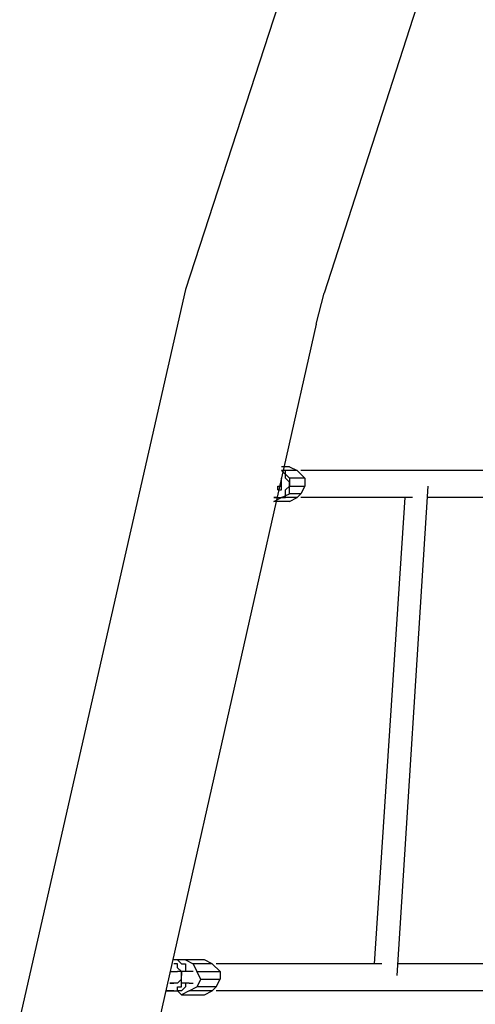
# Model space of a CAD drawing. Units: inches. Extents: x 229 to 337, y 139 to 296.
# Drawn here: x 249 to 252, y 279 to 285 of the extents above; entities that cross this region are included whole.
import ezdxf

# ---------------------------------------------------------------- set-up
doc = ezdxf.new("R2010")
doc.units = ezdxf.units.IN
doc.header["$MEASUREMENT"] = 0
doc.layers.add('Ebene 1', color=7, linetype='Continuous')

msp = doc.modelspace()

# ---------------------------------------------------------------- linework, layer by layer
at = {"layer": 'Ebene 1', "color": 179, "lineweight": 25, "true_color": 0x1a171b}
for points in [[(252.0086, 288.0277), (250.5337, 283.5028)], [(252.2337, 285.9527), (251.4336, 283.4778)], [(250.5337, 283.5028), (249.4587, 278.7778)], [(251.3836, 283.2778), (251.4336, 283.4778)], [(251.3836, 283.2778), (250.3336, 278.6278)], [(251.2088, 282.3528), (251.1587, 282.3528)], [(251.2586, 282.3278), (251.1587, 282.3278)], [(251.1587, 282.3278), (251.2086, 282.2777)], [(251.1587, 282.3278), (251.1587, 282.3278)], [(251.2086, 282.2529), (251.1838, 282.2777), (251.1838, 282.3028), (251.1838, 282.3278), (251.1587, 282.3278)], [(251.2088, 282.3528), (251.2586, 282.3278)], [(251.3087, 282.2777), (251.2586, 282.3278)], [(252.8087, 282.3278), (251.2837, 282.3278)], [(251.1337, 282.2028), (251.1337, 282.2028), (251.1587, 282.2028), (251.1587, 282.2277), (251.1587, 282.2529), (251.1587, 282.2777)], [(251.1587, 282.2777), (251.1587, 282.2777)], [(251.3087, 282.2777), (251.2086, 282.2777)], [(251.2088, 282.2777), (251.2086, 282.2277)], [(251.3087, 282.2777), (251.3087, 282.2277)], [(251.1337, 282.2028), (251.1337, 282.2028), (251.1337, 282.2277), (251.1587, 282.2277)], [(251.1337, 282.1528), (251.1587, 282.1528), (251.1836, 282.1528), (251.1836, 282.1778), (251.1836, 282.2028), (251.2086, 282.2277)], [(251.2088, 282.2277), (251.2086, 282.2529)], [(251.2088, 282.1778), (251.2086, 282.2277)], [(251.2088, 282.2277), (251.3087, 282.2277)], [(251.3087, 282.2277), (251.2837, 282.1778)], [(251.9087, 279.0527), (252.1086, 282.2277)], [(251.1087, 282.1278), (251.1587, 282.1528)], [(251.1087, 282.1528), (251.1337, 282.1528)], [(251.1337, 282.1528), (251.1087, 282.1528)], [(251.1587, 282.1528), (251.2086, 282.1778)], [(251.2586, 282.1528), (251.1587, 282.1528)], [(251.2837, 282.1778), (251.2086, 282.1778)], [(251.2088, 282.1278), (251.2586, 282.1528)], [(251.2837, 282.1778), (251.2586, 282.1528)], [(252.0087, 282.1528), (251.2837, 282.1528)], [(251.9586, 282.1528), (251.7586, 279.1278)], [(253.5837, 282.1528), (252.1086, 282.1528)], [(251.2088, 282.1278), (251.1087, 282.1278)], [(250.4836, 279.1528), (250.4586, 279.1528)], [(250.5337, 279.1528), (250.4836, 279.1528)], [(250.4836, 279.1528), (250.4836, 279.1528)], [(250.4836, 279.1528), (250.4836, 279.1528)], [(250.4836, 279.1528), (250.5086, 279.1278)], [(250.5337, 279.1528), (250.5837, 279.1278)], [(250.6586, 279.1528), (250.5337, 279.1528)], [(250.7087, 279.1278), (250.6586, 279.1528)], [(250.4336, 279.0777), (250.4336, 279.0777)], [(250.4336, 279.0777), (250.4336, 279.0777)], [(250.4336, 279.0777), (250.4336, 279.0777)], [(250.4336, 279.0777), (250.4336, 279.0777)], [(250.4336, 279.0777), (250.4336, 279.0777)], [(250.4336, 279.0777), (250.4836, 279.0777)], [(250.4586, 279.0777), (250.4586, 279.0777)], [(250.4586, 279.0777), (250.4586, 279.0777)], [(250.4586, 279.0777), (250.4586, 279.0777)], [(250.4586, 279.0777), (250.4586, 279.0777)], [(250.4586, 279.0777), (250.4586, 279.0777)], [(250.4586, 279.0777), (250.4586, 279.0777)], [(250.5086, 279.0777), (250.5086, 279.0777), (250.4838, 279.1027), (250.4838, 279.1278), (250.4588, 279.1278)], [(250.4836, 279.0777), (250.4836, 279.0777)], [(250.4836, 279.0777), (250.4836, 279.0777)], [(250.4836, 279.0777), (250.4836, 279.0777)], [(250.4836, 279.0777), (250.4836, 279.0777)], [(250.4836, 279.0777), (250.4836, 279.0777)], [(250.4836, 279.0777), (250.4836, 279.0777)], [(250.4836, 279.0777), (250.4836, 279.0777)], [(250.5086, 279.0777), (250.4836, 279.0777)], [(250.4836, 279.0777), (250.4836, 279.0777)], [(250.4836, 279.0777), (250.4836, 279.0777)], [(250.4836, 279.0777), (250.4836, 279.0777)], [(250.4836, 279.0777), (250.4836, 279.0777)], [(250.4836, 279.0777), (250.4836, 279.0777)], [(250.4836, 279.0777), (250.4836, 279.0777)], [(250.4836, 279.0777), (250.4836, 279.0777)], [(250.4836, 279.0777), (250.4836, 279.0777)], [(250.4836, 279.0777), (250.4836, 279.0777)], [(250.4836, 279.0777), (250.4836, 279.0777)], [(250.4836, 279.0777), (250.4836, 279.0777)], [(250.4836, 279.0777), (250.4836, 279.0777)], [(250.4836, 279.0777), (250.4836, 279.0777)], [(250.4836, 279.0777), (250.4836, 279.0777)], [(250.5086, 279.1278), (250.5086, 279.1278)], [(250.5086, 279.1278), (250.5086, 279.1278)], [(250.5086, 279.1278), (250.5086, 279.1278)], [(250.5086, 279.1278), (250.5086, 279.1278)], [(250.5086, 279.1278), (250.5086, 279.1278)], [(250.5086, 279.1278), (250.5086, 279.1278)], [(250.5086, 279.1278), (250.5086, 279.1278)], [(250.5086, 279.1278), (250.5337, 279.1278)], [(250.5337, 279.0777), (250.5086, 279.0777)], [(250.5086, 279.0777), (250.5086, 279.0777)], [(250.5086, 279.0527), (250.5086, 279.0777)], [(250.5086, 279.0777), (250.5086, 279.0527)], [(250.5337, 279.1278), (250.5337, 279.1027)], [(250.5337, 279.1027), (250.5337, 279.1027)], [(250.5337, 279.1027), (250.5337, 279.1027)], [(250.5337, 279.1027), (250.5337, 279.1027)], [(250.5337, 279.1027), (250.5337, 279.0777)], [(250.5587, 279.0777), (250.5337, 279.0777)], [(250.5337, 279.0777), (250.5337, 279.0777)], [(250.5337, 279.0777), (250.5337, 279.0777)], [(250.5337, 279.0777), (250.5337, 279.0777)], [(250.5837, 279.0777), (250.5587, 279.0777)], [(250.5587, 279.0777), (250.5587, 279.0777)], [(250.5587, 279.0777), (250.5587, 279.0777)], [(250.5587, 279.0777), (250.5587, 279.0777)], [(250.5587, 279.0777), (250.5587, 279.0777)], [(250.7087, 279.1278), (250.5837, 279.1278)], [(250.5837, 279.1278), (250.6086, 279.0777)], [(250.5837, 279.0777), (250.5837, 279.0777)], [(250.5837, 279.0777), (250.5837, 279.0777)], [(250.5837, 279.0777), (250.5837, 279.0777)], [(250.5837, 279.0777), (250.5837, 279.0777)], [(250.6336, 279.0278), (250.6086, 279.0777)], [(250.6086, 279.0777), (250.7587, 279.0777)], [(250.7087, 279.1278), (250.7587, 279.0777)], [(251.8087, 279.1278), (250.7335, 279.1278)], [(250.7587, 279.0777), (250.7587, 279.0278)], [(253.0588, 279.1278), (251.9087, 279.1278)], [(250.4836, 279.0028), (250.5086, 279.0278)], [(250.5086, 279.0278), (250.5086, 279.0527)], [(250.5086, 279.0527), (250.5086, 279.0527)], [(250.5086, 279.0527), (250.5086, 279.0527)], [(250.5086, 279.0527), (250.5086, 279.0527)], [(250.5086, 279.0527), (250.5086, 279.0527)], [(250.5086, 279.0278), (250.5086, 279.0278)], [(250.5086, 279.0278), (250.5086, 279.0278)], [(250.5086, 279.0278), (250.5086, 279.0278)], [(250.5086, 279.0278), (250.5086, 279.0278)], [(250.5086, 279.0278), (250.5086, 279.0278)], [(250.5086, 279.0028), (250.5086, 279.0278)], [(250.6336, 279.0278), (250.6086, 278.9778)], [(250.6336, 279.0278), (250.7587, 279.0278)], [(250.7335, 278.9778), (250.7587, 279.0278)], [(250.4586, 278.9528), (250.4087, 278.9528)], [(250.4087, 278.9528), (250.4336, 278.9528)], [(250.4336, 279.0028), (250.4336, 279.0028)], [(250.4336, 279.0028), (250.4336, 279.0028)], [(250.4336, 279.0028), (250.4336, 279.0028)], [(250.4336, 279.0028), (250.4336, 279.0028)], [(250.4336, 279.0028), (250.4336, 279.0028)], [(250.4336, 279.0028), (250.4336, 279.0028)], [(250.4336, 279.0028), (250.4336, 279.0028)], [(250.4836, 279.0028), (250.4336, 279.0028)], [(250.4336, 279.0028), (250.4336, 279.0028)], [(250.4336, 279.0028), (250.4586, 279.0028)], [(250.4586, 278.9528), (250.4336, 278.9528)], [(250.4336, 278.9528), (250.4336, 278.9528)], [(250.4336, 278.9528), (250.4336, 278.9528)], [(250.4336, 278.9528), (250.4336, 278.9528)], [(250.4336, 278.9528), (250.4836, 278.9528)], [(250.4336, 278.9528), (250.4336, 278.9528)], [(250.4586, 278.9528), (250.4336, 278.9528)], [(250.4586, 279.0028), (250.4586, 279.0028)], [(250.4586, 279.0028), (250.4586, 279.0028)], [(250.4586, 279.0028), (250.4586, 279.0028)], [(250.4586, 279.0028), (250.4586, 279.0028)], [(250.4586, 279.0028), (250.4586, 279.0028)], [(250.4586, 279.0028), (250.4586, 279.0028)], [(250.4586, 279.0028), (250.4586, 279.0028)], [(250.4586, 278.9528), (250.4586, 278.9528), (250.4836, 278.9528), (250.4836, 278.9778), (250.5086, 278.9778), (250.5086, 279.0028)], [(250.4836, 279.0028), (250.4836, 279.0028)], [(250.4836, 279.0028), (250.4836, 279.0028)], [(250.4836, 279.0028), (250.4836, 279.0028)], [(250.4836, 279.0028), (250.4836, 279.0028)], [(250.4836, 279.0028), (250.4836, 279.0028)], [(250.4836, 279.0028), (250.4836, 279.0028)], [(250.4836, 279.0028), (250.4836, 279.0028)], [(250.4836, 279.0028), (250.4836, 279.0028)], [(250.4836, 279.0028), (250.4836, 279.0028)], [(250.4836, 279.0028), (250.4836, 279.0028)], [(250.4836, 279.0028), (250.4836, 279.0028)], [(250.4836, 279.0028), (250.4836, 279.0028)], [(250.4836, 279.0028), (250.4836, 279.0028)], [(250.4836, 279.0028), (250.4836, 279.0028)], [(250.4836, 279.0028), (250.4836, 279.0028)], [(250.4836, 279.0028), (250.4836, 279.0028)], [(250.4836, 279.0028), (250.4836, 279.0028)], [(250.4836, 279.0028), (250.4836, 279.0028)], [(250.4836, 279.0028), (250.4836, 279.0028)], [(250.5086, 278.9278), (250.4836, 278.9528)], [(250.4836, 278.9528), (250.4836, 278.9528)], [(250.5086, 278.9528), (250.4836, 278.9528)], [(250.4836, 278.9528), (250.4836, 278.9528)], [(250.5587, 279.0028), (250.5086, 279.0028)], [(250.5086, 279.0028), (250.5086, 279.0028)], [(250.5337, 278.9778), (250.5086, 278.9528)], [(250.5587, 278.9528), (250.5086, 278.9278)], [(250.5086, 278.9528), (250.5086, 278.9528)], [(250.5086, 278.9528), (250.5086, 278.9528)], [(250.5086, 278.9528), (250.5086, 278.9528)], [(250.5086, 278.9528), (250.5086, 278.9528)], [(250.5086, 278.9528), (250.5086, 278.9528)], [(250.5337, 279.0028), (250.5337, 279.0028)], [(250.5337, 279.0028), (250.5337, 278.9778)], [(250.5337, 279.0028), (250.5337, 279.0028)], [(250.5337, 278.9778), (250.5337, 278.9778)], [(250.5337, 278.9778), (250.5337, 278.9778)], [(250.5337, 278.9778), (250.5337, 278.9778)], [(250.5337, 278.9778), (250.5337, 278.9778)], [(250.5337, 278.9778), (250.5337, 278.9778)], [(250.5587, 279.0028), (250.5587, 279.0028)], [(250.5587, 279.0028), (250.5587, 279.0028)], [(250.5587, 279.0028), (250.5587, 279.0028)], [(250.5587, 279.0028), (250.5587, 279.0028)], [(250.5587, 279.0028), (250.5837, 279.0028)], [(250.5587, 278.9528), (250.6086, 278.9778)], [(250.7087, 278.9528), (250.5587, 278.9528)], [(250.5837, 279.0028), (250.5837, 279.0028)], [(250.5837, 279.0028), (250.5837, 279.0028)], [(250.5837, 279.0028), (250.5837, 279.0028)], [(250.5837, 279.0028), (250.5837, 279.0028)], [(250.5837, 279.0028), (250.5837, 279.0028)], [(250.7335, 278.9778), (250.6086, 278.9778)], [(250.6586, 278.9278), (250.7087, 278.9528)], [(250.7087, 278.9528), (250.7335, 278.9778)], [(252.9337, 278.9528), (250.7335, 278.9528)], [(250.5086, 278.9278), (250.6586, 278.9278)]]:
    msp.add_lwpolyline(points, dxfattribs=at)

doc.saveas('drawing.dxf')
